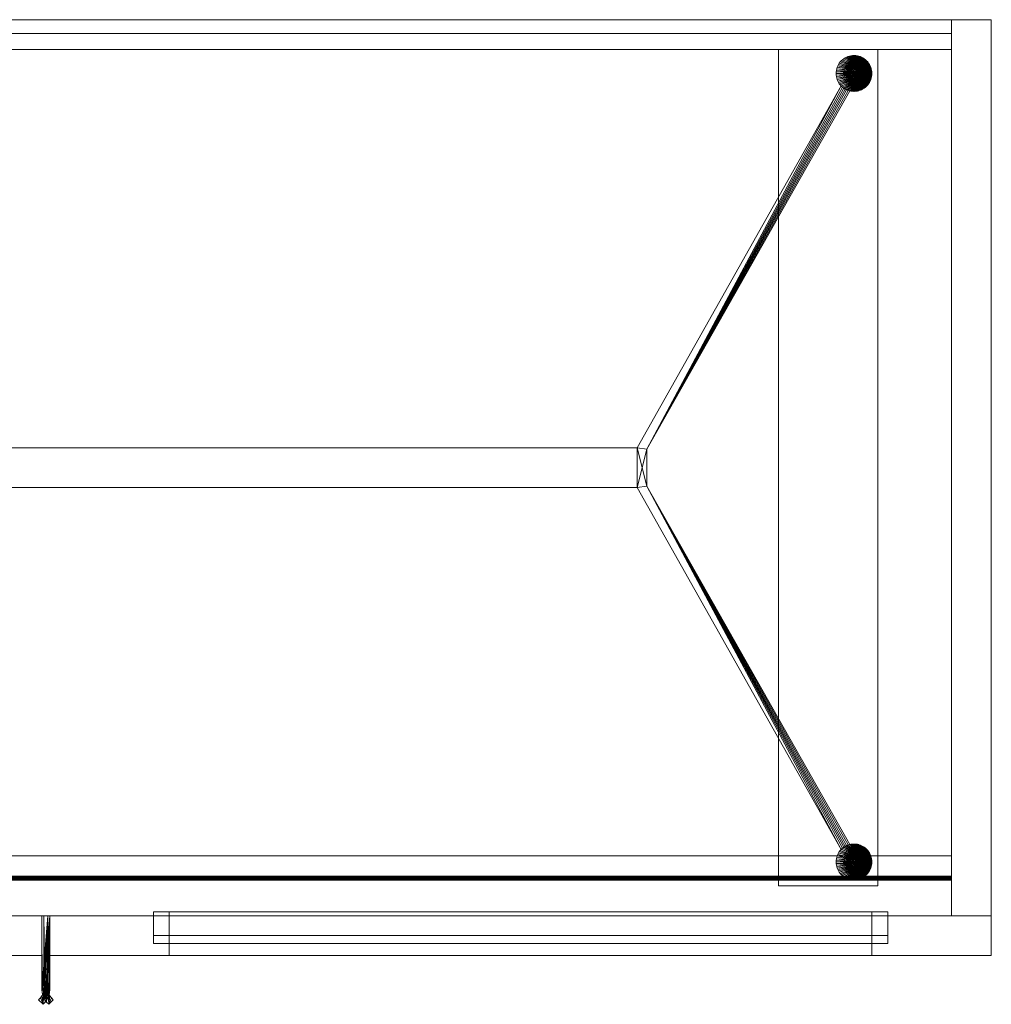
# Model space of a CAD drawing. Units: millimetres. Extents: x 0 to 950, y -25 to 470.
# Drawn here: x 462 to 950, y -25 to 470 of the extents above; entities that cross this region are included whole.
import ezdxf

# ---------------------------------------------------------------- set-up
doc = ezdxf.new("R2010")
doc.units = ezdxf.units.MM
doc.layers.add('001', color=4, linetype='Continuous', lineweight=20)

msp = doc.modelspace()

# ---------------------------------------------------------------- meshes
at = {"layer": '001'}
mesh = msp.add_polyface(dxfattribs=at)
corners = [(0, 20, 1580), (950, 20, 1580), (950, 470, 1580), (0, 470, 1580), (0, 20, 1600), (950, 20, 1600), (950, 470, 1600), (0, 470, 1600)]
mesh.append_faces([[corners[k] for k in face] for face in [(0, 1, 5, 4), (1, 2, 6, 5), (2, 3, 7, 6), (3, 0, 4, 7), (0, 3, 2, 1), (4, 5, 6, 7)]])
mesh = msp.add_polyface(dxfattribs=at)
corners = [(0, 20, 350), (950, 20, 350), (950, 470, 350), (0, 470, 350), (0, 20, 330), (950, 20, 330), (950, 470, 330), (0, 470, 330)]
mesh.append_faces([[corners[k] for k in face] for face in [(4, 5, 1, 0), (5, 6, 2, 1), (6, 7, 3, 2), (7, 4, 0, 3), (1, 2, 3, 0), (7, 6, 5, 4)]])
mesh = msp.add_polyface(dxfattribs=at)
corners = [(930, 20, 350), (950, 20, 350), (950, 470, 350), (930, 470, 350), (930, 20, 1580), (950, 20, 1580), (950, 470, 1580), (930, 470, 1580)]
mesh.append_faces([[corners[k] for k in face] for face in [(0, 1, 5, 4), (1, 2, 6, 5), (2, 3, 7, 6), (3, 0, 4, 7), (0, 3, 2, 1), (4, 5, 6, 7)]])
mesh = msp.add_polyface(dxfattribs=at)
corners = [(20, 455, 350), (930, 455, 350), (930, 463, 350), (20, 463, 350), (20, 455, 1580), (930, 455, 1580), (930, 463, 1580), (20, 463, 1580)]
mesh.append_faces([[corners[k] for k in face] for face in [(0, 1, 5, 4), (1, 2, 6, 5), (2, 3, 7, 6), (3, 0, 4, 7), (0, 3, 2, 1), (4, 5, 6, 7)]])
mesh = msp.add_polyface(dxfattribs=at)
corners = [(930, 50, 648.75), (930, 455, 648.75), (930, 455, 663.75), (930, 39.83, 663.75), (930, 39.31, 663.68), (930, 38.83, 663.48), (930, 38.41, 663.16), (930, 38.1, 662.75), (930, 37.9, 662.27), (930, 37.83, 661.75), (930, 37.9, 661.23), (930, 38.1, 660.75), (930, 38.41, 660.34), (23, 455, 648.75), (23, 50, 648.75), (23, 38.41, 660.34), (23, 38.1, 660.75), (23, 37.9, 661.23), (23, 37.83, 661.75), (23, 37.9, 662.27), (23, 38.1, 662.75), (23, 38.41, 663.16), (23, 38.83, 663.48), (23, 39.31, 663.68), (23, 39.83, 663.75), (23, 455, 663.75)]
mesh.append_faces([[corners[k] for k in face] for face in [(3, 2, 25, 24), (14, 0, 12, 15), (16, 15, 12, 11), (17, 16, 11, 10), (18, 17, 10, 9), (19, 18, 9, 8), (20, 19, 8, 7), (21, 20, 7, 6), (22, 21, 6, 5), (23, 22, 5, 4), (24, 23, 4, 3), (14, 13, 1, 0), (1, 13, 25, 2)]])
mesh.append_faces([[corners[k] for k in face] for face in [(0, 11, 12), (13, 24, 25)]], dxfattribs={"vtx0": -1})
mesh.append_faces([[corners[k] for k in face] for face in [(0, 2, 3), (0, 3, 4), (0, 4, 5), (0, 5, 6), (0, 6, 7), (0, 7, 8), (0, 8, 9), (0, 9, 10), (0, 10, 11), (13, 15, 16), (13, 16, 17), (13, 17, 18), (13, 18, 19), (13, 19, 20), (13, 20, 21), (13, 21, 22), (13, 22, 23), (13, 23, 24)]], dxfattribs={"vtx0": -1, "vtx2": -1})
mesh.append_faces([[corners[k] for k in face] for face in [(0, 1, 2), (13, 14, 15)]], dxfattribs={"vtx2": -1})
mesh = msp.add_polyface(dxfattribs=at)
corners = [(930, 50, 962.5), (930, 455, 962.5), (930, 455, 977.5), (930, 39.83, 977.5), (930, 39.31, 977.43), (930, 38.83, 977.23), (930, 38.41, 976.91), (930, 38.1, 976.5), (930, 37.9, 976.02), (930, 37.83, 975.5), (930, 37.9, 974.98), (930, 38.1, 974.5), (930, 38.41, 974.09), (23, 455, 962.5), (23, 50, 962.5), (23, 38.41, 974.09), (23, 38.1, 974.5), (23, 37.9, 974.98), (23, 37.83, 975.5), (23, 37.9, 976.02), (23, 38.1, 976.5), (23, 38.41, 976.91), (23, 38.83, 977.23), (23, 39.31, 977.43), (23, 39.83, 977.5), (23, 455, 977.5)]
mesh.append_faces([[corners[k] for k in face] for face in [(3, 2, 25, 24), (14, 0, 12, 15), (16, 15, 12, 11), (17, 16, 11, 10), (18, 17, 10, 9), (19, 18, 9, 8), (20, 19, 8, 7), (21, 20, 7, 6), (22, 21, 6, 5), (23, 22, 5, 4), (24, 23, 4, 3), (14, 13, 1, 0), (1, 13, 25, 2)]])
mesh.append_faces([[corners[k] for k in face] for face in [(0, 11, 12), (13, 24, 25)]], dxfattribs={"vtx0": -1})
mesh.append_faces([[corners[k] for k in face] for face in [(0, 2, 3), (0, 3, 4), (0, 4, 5), (0, 5, 6), (0, 6, 7), (0, 7, 8), (0, 8, 9), (0, 9, 10), (0, 10, 11), (13, 15, 16), (13, 16, 17), (13, 17, 18), (13, 18, 19), (13, 19, 20), (13, 20, 21), (13, 21, 22), (13, 22, 23), (13, 23, 24)]], dxfattribs={"vtx0": -1, "vtx2": -1})
mesh.append_faces([[corners[k] for k in face] for face in [(0, 1, 2), (13, 14, 15)]], dxfattribs={"vtx2": -1})
mesh = msp.add_polyface(dxfattribs=at)
corners = [(930, 50, 1276.25), (930, 455, 1276.25), (930, 455, 1291.25), (930, 39.83, 1291.25), (930, 39.31, 1291.18), (930, 38.83, 1290.98), (930, 38.41, 1290.66), (930, 38.1, 1290.25), (930, 37.9, 1289.77), (930, 37.83, 1289.25), (930, 37.9, 1288.73), (930, 38.1, 1288.25), (930, 38.41, 1287.84), (23, 455, 1276.25), (23, 50, 1276.25), (23, 38.41, 1287.84), (23, 38.1, 1288.25), (23, 37.9, 1288.73), (23, 37.83, 1289.25), (23, 37.9, 1289.77), (23, 38.1, 1290.25), (23, 38.41, 1290.66), (23, 38.83, 1290.98), (23, 39.31, 1291.18), (23, 39.83, 1291.25), (23, 455, 1291.25)]
mesh.append_faces([[corners[k] for k in face] for face in [(3, 2, 25, 24), (14, 0, 12, 15), (16, 15, 12, 11), (17, 16, 11, 10), (18, 17, 10, 9), (19, 18, 9, 8), (20, 19, 8, 7), (21, 20, 7, 6), (22, 21, 6, 5), (23, 22, 5, 4), (24, 23, 4, 3), (14, 13, 1, 0), (1, 13, 25, 2)]])
mesh.append_faces([[corners[k] for k in face] for face in [(0, 11, 12), (13, 24, 25)]], dxfattribs={"vtx0": -1})
mesh.append_faces([[corners[k] for k in face] for face in [(0, 2, 3), (0, 3, 4), (0, 4, 5), (0, 5, 6), (0, 6, 7), (0, 7, 8), (0, 8, 9), (0, 9, 10), (0, 10, 11), (13, 15, 16), (13, 16, 17), (13, 17, 18), (13, 18, 19), (13, 19, 20), (13, 20, 21), (13, 21, 22), (13, 22, 23), (13, 23, 24)]], dxfattribs={"vtx0": -1, "vtx2": -1})
mesh.append_faces([[corners[k] for k in face] for face in [(0, 1, 2), (13, 14, 15)]], dxfattribs={"vtx2": -1})
mesh = msp.add_polyface(dxfattribs=at)
corners = [(843, 35, 330), (893, 35, 330), (893, 455, 330), (843, 455, 330), (843, 35, 325), (893, 35, 325), (893, 455, 325), (843, 455, 325)]
mesh.append_faces([[corners[k] for k in face] for face in [(4, 5, 1, 0), (5, 6, 2, 1), (6, 7, 3, 2), (7, 4, 0, 3), (1, 2, 3, 0), (7, 6, 5, 4)]])
mesh = msp.add_polyface(dxfattribs=at)
corners = [(890, 443, 325), (890, 443), (889.97, 442.22, 325), (889.97, 442.22), (889.86, 441.44, 325), (889.86, 441.44), (889.69, 440.67, 325), (889.69, 440.67), (889.46, 439.92, 325), (889.46, 439.92), (889.16, 439.2, 325), (889.16, 439.2), (888.79, 438.5, 325), (888.79, 438.5), (888.37, 437.84, 325), (888.37, 437.84), (887.89, 437.21, 325), (887.89, 437.21), (887.36, 436.64, 325), (887.36, 436.64), (886.79, 436.11, 325), (886.79, 436.11), (886.16, 435.63, 325), (886.16, 435.63), (885.5, 435.21, 325), (885.5, 435.21), (884.8, 434.84, 325), (884.8, 434.84), (884.08, 434.54, 325), (884.08, 434.54), (883.33, 434.31, 325), (883.33, 434.31), (882.56, 434.14, 325), (882.56, 434.14), (881.78, 434.03, 325), (881.78, 434.03), (881, 434, 325), (881, 434), (880.22, 434.03, 325), (880.22, 434.03), (879.44, 434.14, 325), (879.44, 434.14), (878.67, 434.31, 325), (878.67, 434.31), (877.92, 434.54, 325), (877.92, 434.54), (877.2, 434.84, 325), (877.2, 434.84), (876.5, 435.21, 325), (876.5, 435.21), (875.84, 435.63, 325), (875.84, 435.63), (875.21, 436.11, 325), (875.21, 436.11), (874.64, 436.64, 325), (874.64, 436.64), (874.11, 437.21, 325), (874.11, 437.21), (873.63, 437.84, 325), (873.63, 437.84), (873.21, 438.5, 325), (873.21, 438.5), (872.84, 439.2, 325), (872.84, 439.2), (872.54, 439.92, 325), (872.54, 439.92), (872.31, 440.67, 325), (872.31, 440.67), (872.14, 441.44, 325), (872.14, 441.44), (872.03, 442.22, 325), (872.03, 442.22), (872, 443, 325), (872, 443), (872.03, 443.78, 325), (872.03, 443.78), (872.14, 444.56, 325), (872.14, 444.56), (872.31, 445.33, 325), (872.31, 445.33), (872.54, 446.08, 325), (872.54, 446.08), (872.84, 446.8, 325), (872.84, 446.8), (873.21, 447.5, 325), (873.21, 447.5), (873.63, 448.16, 325), (873.63, 448.16), (874.11, 448.79, 325), (874.11, 448.79), (874.64, 449.36, 325), (874.64, 449.36), (875.21, 449.89, 325), (875.21, 449.89), (875.84, 450.37, 325), (875.84, 450.37), (876.5, 450.79, 325), (876.5, 450.79), (877.2, 451.16, 325), (877.2, 451.16), (877.92, 451.46, 325), (877.92, 451.46), (878.67, 451.69, 325), (878.67, 451.69), (879.44, 451.86, 325), (879.44, 451.86), (880.22, 451.97, 325), (880.22, 451.97), (881, 452, 325), (881, 452), (881.78, 451.97, 325), (881.78, 451.97), (882.56, 451.86, 325), (882.56, 451.86), (883.33, 451.69, 325), (883.33, 451.69), (884.08, 451.46, 325), (884.08, 451.46), (884.8, 451.16, 325), (884.8, 451.16), (885.5, 450.79, 325), (885.5, 450.79), (886.16, 450.37, 325), (886.16, 450.37), (886.79, 449.89, 325), (886.79, 449.89), (887.36, 449.36, 325), (887.36, 449.36), (887.89, 448.79, 325), (887.89, 448.79), (888.37, 448.16, 325), (888.37, 448.16), (888.79, 447.5, 325), (888.79, 447.5), (889.16, 446.8, 325), (889.16, 446.8), (889.46, 446.08, 325), (889.46, 446.08), (889.69, 445.33, 325), (889.69, 445.33), (889.86, 444.56, 325), (889.86, 444.56), (889.97, 443.78, 325), (889.97, 443.78)]
mesh.append_faces([[corners[k] for k in face] for face in [(0, 2, 3, 1), (2, 4, 5, 3), (4, 6, 7, 5), (6, 8, 9, 7), (8, 10, 11, 9), (10, 12, 13, 11), (12, 14, 15, 13), (14, 16, 17, 15), (16, 18, 19, 17), (18, 20, 21, 19), (20, 22, 23, 21), (22, 24, 25, 23), (24, 26, 27, 25), (26, 28, 29, 27), (28, 30, 31, 29), (30, 32, 33, 31), (32, 34, 35, 33), (34, 36, 37, 35), (36, 38, 39, 37), (38, 40, 41, 39), (40, 42, 43, 41), (42, 44, 45, 43), (44, 46, 47, 45), (46, 48, 49, 47), (48, 50, 51, 49), (50, 52, 53, 51), (52, 54, 55, 53), (54, 56, 57, 55), (56, 58, 59, 57), (58, 60, 61, 59), (60, 62, 63, 61), (62, 64, 65, 63), (64, 66, 67, 65), (66, 68, 69, 67), (68, 70, 71, 69), (70, 72, 73, 71), (72, 74, 75, 73), (74, 76, 77, 75), (76, 78, 79, 77), (78, 80, 81, 79), (80, 82, 83, 81), (82, 84, 85, 83), (84, 86, 87, 85), (86, 88, 89, 87), (88, 90, 91, 89), (90, 92, 93, 91), (92, 94, 95, 93), (94, 96, 97, 95), (96, 98, 99, 97), (98, 100, 101, 99), (100, 102, 103, 101), (102, 104, 105, 103), (104, 106, 107, 105), (106, 108, 109, 107), (108, 110, 111, 109), (110, 112, 113, 111), (112, 114, 115, 113), (114, 116, 117, 115), (116, 118, 119, 117), (118, 120, 121, 119), (120, 122, 123, 121), (122, 124, 125, 123), (124, 126, 127, 125), (126, 128, 129, 127), (128, 130, 131, 129), (130, 132, 133, 131), (132, 134, 135, 133), (134, 136, 137, 135), (136, 138, 139, 137), (138, 140, 141, 139), (140, 142, 143, 141), (142, 0, 1, 143)]])
mesh.append_faces([[corners[k] for k in face] for face in [(142, 2, 0), (1, 141, 143)]], dxfattribs={"vtx0": -1})
mesh.append_faces([[corners[k] for k in face] for face in [(142, 138, 136), (142, 136, 134), (142, 134, 132), (142, 132, 130), (142, 130, 128), (142, 128, 126), (142, 126, 124), (142, 124, 122), (142, 122, 120), (142, 120, 118), (142, 118, 116), (142, 116, 114), (142, 114, 112), (142, 112, 110), (142, 110, 108), (142, 108, 106), (142, 106, 104), (142, 104, 102), (142, 102, 100), (142, 100, 98), (142, 98, 96), (142, 96, 94), (142, 94, 92), (142, 92, 90), (142, 90, 88), (142, 88, 86), (142, 86, 84), (142, 84, 82), (142, 82, 80), (142, 80, 78), (142, 78, 76), (142, 76, 74), (142, 74, 72), (142, 72, 70), (142, 70, 68), (142, 68, 66), (142, 66, 64), (142, 64, 62), (142, 62, 60), (142, 60, 58), (142, 58, 56), (142, 56, 54), (142, 54, 52), (142, 52, 50), (142, 50, 48), (142, 48, 46), (142, 46, 44), (142, 44, 42), (142, 42, 40), (142, 40, 38), (142, 38, 36), (142, 36, 34), (142, 34, 32), (142, 32, 30), (142, 30, 28), (142, 28, 26), (142, 26, 24), (142, 24, 22), (142, 22, 20), (142, 20, 18), (142, 18, 16), (142, 16, 14), (142, 14, 12), (142, 12, 10), (142, 10, 8), (142, 8, 6), (142, 6, 4), (142, 4, 2), (1, 5, 7), (1, 7, 9), (1, 9, 11), (1, 11, 13), (1, 13, 15), (1, 15, 17), (1, 17, 19), (1, 19, 21), (1, 21, 23), (1, 23, 25), (1, 25, 27), (1, 27, 29), (1, 29, 31), (1, 31, 33), (1, 33, 35), (1, 35, 37), (1, 37, 39), (1, 39, 41), (1, 41, 43), (1, 43, 45), (1, 45, 47), (1, 47, 49), (1, 49, 51), (1, 51, 53), (1, 53, 55), (1, 55, 57), (1, 57, 59), (1, 59, 61), (1, 61, 63), (1, 63, 65), (1, 65, 67), (1, 67, 69), (1, 69, 71), (1, 71, 73), (1, 73, 75), (1, 75, 77), (1, 77, 79), (1, 79, 81), (1, 81, 83), (1, 83, 85), (1, 85, 87), (1, 87, 89), (1, 89, 91), (1, 91, 93), (1, 93, 95), (1, 95, 97), (1, 97, 99), (1, 99, 101), (1, 101, 103), (1, 103, 105), (1, 105, 107), (1, 107, 109), (1, 109, 111), (1, 111, 113), (1, 113, 115), (1, 115, 117), (1, 117, 119), (1, 119, 121), (1, 121, 123), (1, 123, 125), (1, 125, 127), (1, 127, 129), (1, 129, 131), (1, 131, 133), (1, 133, 135), (1, 135, 137), (1, 137, 139), (1, 139, 141)]], dxfattribs={"vtx0": -1, "vtx2": -1})
mesh.append_faces([[corners[k] for k in face] for face in [(142, 140, 138), (1, 3, 5)]], dxfattribs={"vtx2": -1})
mesh = msp.add_polyface(dxfattribs=at)
corners = [(874.56, 436.71, 220), (875.18, 436.13, 220), (875.85, 435.62, 220), (876.56, 435.17, 220), (877.32, 434.79, 220), (878.1, 434.48, 220), (878.91, 434.25, 220), (777, 254.34, 220), (777, 235.66, 220), (878.91, 55.75, 220), (878.1, 55.52, 220), (877.32, 55.21, 220), (876.56, 54.83, 220), (875.85, 54.38, 220), (875.18, 53.87, 220), (874.56, 53.29, 220), (772, 235, 220), (772, 255, 220), (874.56, 436.71, 260), (875.18, 436.13, 260), (875.85, 435.62, 260), (876.56, 435.17, 260), (877.32, 434.79, 260), (878.1, 434.48, 260), (878.91, 434.25, 260), (777, 254.34, 260), (777, 235.66, 260), (878.91, 55.75, 260), (878.1, 55.52, 260), (877.32, 55.21, 260), (876.56, 54.83, 260), (875.85, 54.38, 260), (875.18, 53.87, 260), (874.56, 53.29, 260), (772, 235, 260), (772, 255, 260)]
mesh.append_faces([[corners[k] for k in face] for face in [(0, 18, 19, 1), (1, 19, 20, 2), (2, 20, 21, 3), (3, 21, 22, 4), (4, 22, 23, 5), (5, 23, 24, 6), (6, 24, 25, 7), (7, 25, 26, 8), (8, 26, 27, 9), (9, 27, 28, 10), (10, 28, 29, 11), (11, 29, 30, 12), (12, 30, 31, 13), (13, 31, 32, 14), (14, 32, 33, 15), (15, 33, 34, 16), (16, 34, 35, 17), (17, 35, 18, 0)]])
mesh.append_faces([[corners[k] for k in face] for face in [(7, 5, 6), (26, 28, 27)]], dxfattribs={"vtx0": -1})
mesh.append_faces([[corners[k] for k in face] for face in [(8, 16, 7), (25, 35, 26)]], dxfattribs={"vtx0": -1, "vtx1": -1})
mesh.append_faces([[corners[k] for k in face] for face in [(8, 10, 11), (8, 11, 12), (8, 12, 13), (8, 13, 14), (8, 14, 15), (8, 15, 16), (7, 16, 17), (7, 17, 0), (7, 0, 1), (7, 1, 2), (7, 2, 3), (7, 3, 4), (7, 4, 5), (25, 23, 22), (25, 22, 21), (25, 21, 20), (25, 20, 19), (25, 19, 18), (25, 18, 35), (26, 35, 34), (26, 34, 33), (26, 33, 32), (26, 32, 31), (26, 31, 30), (26, 30, 29), (26, 29, 28)]], dxfattribs={"vtx0": -1, "vtx2": -1})
mesh.append_faces([[corners[k] for k in face] for face in [(8, 9, 10), (25, 24, 23)]], dxfattribs={"vtx2": -1})
mesh = msp.add_polyface(dxfattribs=at)
corners = [(178, 235, 220), (772, 235, 220), (772, 255, 220), (178, 255, 220), (178, 235, 260), (772, 235, 260), (772, 255, 260), (178, 255, 260)]
mesh.append_faces([[corners[k] for k in face] for face in [(0, 1, 5, 4), (1, 2, 6, 5), (2, 3, 7, 6), (3, 0, 4, 7), (0, 3, 2, 1), (4, 5, 6, 7)]])
mesh = msp.add_polyface(dxfattribs=at)
corners = [(890, 47, 325), (890, 47), (889.97, 47.78, 325), (889.97, 47.78), (889.86, 48.56, 325), (889.86, 48.56), (889.69, 49.33, 325), (889.69, 49.33), (889.46, 50.08, 325), (889.46, 50.08), (889.16, 50.8, 325), (889.16, 50.8), (888.79, 51.5, 325), (888.79, 51.5), (888.37, 52.16, 325), (888.37, 52.16), (887.89, 52.79, 325), (887.89, 52.79), (887.36, 53.36, 325), (887.36, 53.36), (886.79, 53.89, 325), (886.79, 53.89), (886.16, 54.37, 325), (886.16, 54.37), (885.5, 54.79, 325), (885.5, 54.79), (884.8, 55.16, 325), (884.8, 55.16), (884.08, 55.46, 325), (884.08, 55.46), (883.33, 55.69, 325), (883.33, 55.69), (882.56, 55.86, 325), (882.56, 55.86), (881.78, 55.97, 325), (881.78, 55.97), (881, 56, 325), (881, 56), (880.22, 55.97, 325), (880.22, 55.97), (879.44, 55.86, 325), (879.44, 55.86), (878.67, 55.69, 325), (878.67, 55.69), (877.92, 55.46, 325), (877.92, 55.46), (877.2, 55.16, 325), (877.2, 55.16), (876.5, 54.79, 325), (876.5, 54.79), (875.84, 54.37, 325), (875.84, 54.37), (875.21, 53.89, 325), (875.21, 53.89), (874.64, 53.36, 325), (874.64, 53.36), (874.11, 52.79, 325), (874.11, 52.79), (873.63, 52.16, 325), (873.63, 52.16), (873.21, 51.5, 325), (873.21, 51.5), (872.84, 50.8, 325), (872.84, 50.8), (872.54, 50.08, 325), (872.54, 50.08), (872.31, 49.33, 325), (872.31, 49.33), (872.14, 48.56, 325), (872.14, 48.56), (872.03, 47.78, 325), (872.03, 47.78), (872, 47, 325), (872, 47), (872.03, 46.22, 325), (872.03, 46.22), (872.14, 45.44, 325), (872.14, 45.44), (872.31, 44.67, 325), (872.31, 44.67), (872.54, 43.92, 325), (872.54, 43.92), (872.84, 43.2, 325), (872.84, 43.2), (873.21, 42.5, 325), (873.21, 42.5), (873.63, 41.84, 325), (873.63, 41.84), (874.11, 41.21, 325), (874.11, 41.21), (874.64, 40.64, 325), (874.64, 40.64), (875.21, 40.11, 325), (875.21, 40.11), (875.84, 39.63, 325), (875.84, 39.63), (876.5, 39.21, 325), (876.5, 39.21), (877.2, 38.84, 325), (877.2, 38.84), (877.92, 38.54, 325), (877.92, 38.54), (878.67, 38.31, 325), (878.67, 38.31), (879.44, 38.14, 325), (879.44, 38.14), (880.22, 38.03, 325), (880.22, 38.03), (881, 38, 325), (881, 38), (881.78, 38.03, 325), (881.78, 38.03), (882.56, 38.14, 325), (882.56, 38.14), (883.33, 38.31, 325), (883.33, 38.31), (884.08, 38.54, 325), (884.08, 38.54), (884.8, 38.84, 325), (884.8, 38.84), (885.5, 39.21, 325), (885.5, 39.21), (886.16, 39.63, 325), (886.16, 39.63), (886.79, 40.11, 325), (886.79, 40.11), (887.36, 40.64, 325), (887.36, 40.64), (887.89, 41.21, 325), (887.89, 41.21), (888.37, 41.84, 325), (888.37, 41.84), (888.79, 42.5, 325), (888.79, 42.5), (889.16, 43.2, 325), (889.16, 43.2), (889.46, 43.92, 325), (889.46, 43.92), (889.69, 44.67, 325), (889.69, 44.67), (889.86, 45.44, 325), (889.86, 45.44), (889.97, 46.22, 325), (889.97, 46.22)]
mesh.append_faces([[corners[k] for k in face] for face in [(1, 3, 2, 0), (3, 5, 4, 2), (5, 7, 6, 4), (7, 9, 8, 6), (9, 11, 10, 8), (11, 13, 12, 10), (13, 15, 14, 12), (15, 17, 16, 14), (17, 19, 18, 16), (19, 21, 20, 18), (21, 23, 22, 20), (23, 25, 24, 22), (25, 27, 26, 24), (27, 29, 28, 26), (29, 31, 30, 28), (31, 33, 32, 30), (33, 35, 34, 32), (35, 37, 36, 34), (37, 39, 38, 36), (39, 41, 40, 38), (41, 43, 42, 40), (43, 45, 44, 42), (45, 47, 46, 44), (47, 49, 48, 46), (49, 51, 50, 48), (51, 53, 52, 50), (53, 55, 54, 52), (55, 57, 56, 54), (57, 59, 58, 56), (59, 61, 60, 58), (61, 63, 62, 60), (63, 65, 64, 62), (65, 67, 66, 64), (67, 69, 68, 66), (69, 71, 70, 68), (71, 73, 72, 70), (73, 75, 74, 72), (75, 77, 76, 74), (77, 79, 78, 76), (79, 81, 80, 78), (81, 83, 82, 80), (83, 85, 84, 82), (85, 87, 86, 84), (87, 89, 88, 86), (89, 91, 90, 88), (91, 93, 92, 90), (93, 95, 94, 92), (95, 97, 96, 94), (97, 99, 98, 96), (99, 101, 100, 98), (101, 103, 102, 100), (103, 105, 104, 102), (105, 107, 106, 104), (107, 109, 108, 106), (109, 111, 110, 108), (111, 113, 112, 110), (113, 115, 114, 112), (115, 117, 116, 114), (117, 119, 118, 116), (119, 121, 120, 118), (121, 123, 122, 120), (123, 125, 124, 122), (125, 127, 126, 124), (127, 129, 128, 126), (129, 131, 130, 128), (131, 133, 132, 130), (133, 135, 134, 132), (135, 137, 136, 134), (137, 139, 138, 136), (139, 141, 140, 138), (141, 143, 142, 140), (143, 1, 0, 142)]])
mesh.append_faces([[corners[k] for k in face] for face in [(0, 140, 142), (143, 3, 1)]], dxfattribs={"vtx0": -1})
mesh.append_faces([[corners[k] for k in face] for face in [(0, 4, 6), (0, 6, 8), (0, 8, 10), (0, 10, 12), (0, 12, 14), (0, 14, 16), (0, 16, 18), (0, 18, 20), (0, 20, 22), (0, 22, 24), (0, 24, 26), (0, 26, 28), (0, 28, 30), (0, 30, 32), (0, 32, 34), (0, 34, 36), (0, 36, 38), (0, 38, 40), (0, 40, 42), (0, 42, 44), (0, 44, 46), (0, 46, 48), (0, 48, 50), (0, 50, 52), (0, 52, 54), (0, 54, 56), (0, 56, 58), (0, 58, 60), (0, 60, 62), (0, 62, 64), (0, 64, 66), (0, 66, 68), (0, 68, 70), (0, 70, 72), (0, 72, 74), (0, 74, 76), (0, 76, 78), (0, 78, 80), (0, 80, 82), (0, 82, 84), (0, 84, 86), (0, 86, 88), (0, 88, 90), (0, 90, 92), (0, 92, 94), (0, 94, 96), (0, 96, 98), (0, 98, 100), (0, 100, 102), (0, 102, 104), (0, 104, 106), (0, 106, 108), (0, 108, 110), (0, 110, 112), (0, 112, 114), (0, 114, 116), (0, 116, 118), (0, 118, 120), (0, 120, 122), (0, 122, 124), (0, 124, 126), (0, 126, 128), (0, 128, 130), (0, 130, 132), (0, 132, 134), (0, 134, 136), (0, 136, 138), (0, 138, 140), (143, 139, 137), (143, 137, 135), (143, 135, 133), (143, 133, 131), (143, 131, 129), (143, 129, 127), (143, 127, 125), (143, 125, 123), (143, 123, 121), (143, 121, 119), (143, 119, 117), (143, 117, 115), (143, 115, 113), (143, 113, 111), (143, 111, 109), (143, 109, 107), (143, 107, 105), (143, 105, 103), (143, 103, 101), (143, 101, 99), (143, 99, 97), (143, 97, 95), (143, 95, 93), (143, 93, 91), (143, 91, 89), (143, 89, 87), (143, 87, 85), (143, 85, 83), (143, 83, 81), (143, 81, 79), (143, 79, 77), (143, 77, 75), (143, 75, 73), (143, 73, 71), (143, 71, 69), (143, 69, 67), (143, 67, 65), (143, 65, 63), (143, 63, 61), (143, 61, 59), (143, 59, 57), (143, 57, 55), (143, 55, 53), (143, 53, 51), (143, 51, 49), (143, 49, 47), (143, 47, 45), (143, 45, 43), (143, 43, 41), (143, 41, 39), (143, 39, 37), (143, 37, 35), (143, 35, 33), (143, 33, 31), (143, 31, 29), (143, 29, 27), (143, 27, 25), (143, 25, 23), (143, 23, 21), (143, 21, 19), (143, 19, 17), (143, 17, 15), (143, 15, 13), (143, 13, 11), (143, 11, 9), (143, 9, 7), (143, 7, 5), (143, 5, 3)]], dxfattribs={"vtx0": -1, "vtx2": -1})
mesh.append_faces([[corners[k] for k in face] for face in [(0, 2, 4), (143, 141, 139)]], dxfattribs={"vtx2": -1})
mesh = msp.add_polyface(dxfattribs=at)
corners = [(413, 20, 1508), (413, 6, 1508), (413, 0, 1600), (413, 20, 1600), (413, 6, 1500), (413, 6, 430), (413, 6, 422), (413, 20, 422), (413, 20, 330), (413, 0, 330), (473, 20, 1600), (473, 20, 330), (421, 20, 422), (421, 20, 430), (421, 20, 1500), (421, 20, 1508), (421, 6, 430), (421, 6, 422), (421, 6, 1500), (421, 6, 1508), (473, 0, 330), (473, 0, 1600)]
mesh.append_faces([[corners[k] for k in face] for face in [(1, 0, 15, 19), (6, 17, 12, 7), (21, 2, 9, 20), (10, 21, 20, 11), (9, 8, 11, 20), (10, 3, 2, 21)]])
mesh.append_faces([[corners[k] for k in face] for face in [(6, 4, 5), (1, 3, 0), (3, 15, 0), (16, 19, 18), (13, 15, 14)]], dxfattribs={"vtx0": -1})
mesh.append_faces([[corners[k] for k in face] for face in [(10, 15, 3)]], dxfattribs={"vtx0": -1, "vtx1": -1})
mesh.append_faces([[corners[k] for k in face] for face in [(6, 9, 1)]], dxfattribs={"vtx0": -1, "vtx1": -1, "vtx2": -1})
mesh.append_faces([[corners[k] for k in face] for face in [(6, 8, 9), (6, 1, 4), (1, 9, 2), (1, 2, 3), (10, 12, 13), (10, 13, 14), (10, 14, 15), (11, 7, 12), (16, 6, 5), (16, 5, 4), (16, 4, 1), (16, 1, 19), (13, 17, 16), (13, 16, 18), (13, 18, 19), (13, 19, 15)]], dxfattribs={"vtx0": -1, "vtx2": -1})
mesh.append_faces([[corners[k] for k in face] for face in [(10, 11, 12)]], dxfattribs={"vtx1": -1, "vtx2": -1})
mesh.append_faces([[corners[k] for k in face] for face in [(6, 7, 8), (11, 8, 7), (16, 17, 6), (13, 12, 17)]], dxfattribs={"vtx2": -1})
mesh = msp.add_polyface(dxfattribs=at)
corners = [(473.58, -24.51, 1110), (473.58, -24.51, 1010), (474, 20, 1010), (474, -16.5, 1010), (473.89, -17.8, 1010), (473.55, -19.07, 1010), (473, -20.25, 1010), (472.25, -21.32, 1010), (471.32, -22.25, 1010), (474.66, -23.43, 1010), (475.66, -22, 1010), (476.4, -20.42, 1010), (476.85, -18.74, 1010), (477, -17, 1010), (477, 20, 1010), (474, -16.5, 1110), (474, 20, 1110), (477, 20, 1110), (477, -17, 1110), (476.85, -18.74, 1110), (476.4, -20.42, 1110), (475.66, -22, 1110), (474.66, -23.43, 1110), (471.32, -22.25, 1110), (472.25, -21.32, 1110), (473, -20.25, 1110), (473.55, -19.07, 1110), (473.89, -17.8, 1110)]
mesh.append_faces([[corners[k] for k in face] for face in [(0, 1, 9, 22), (8, 1, 0, 23), (23, 24, 7, 8), (3, 15, 16, 2), (27, 15, 3, 4), (17, 18, 13, 14), (22, 9, 10, 21), (21, 10, 11, 20), (20, 11, 12, 19), (19, 12, 13, 18), (17, 14, 2, 16), (27, 4, 5), (27, 5, 26), (26, 5, 6), (26, 6, 25), (25, 6, 7), (25, 7, 24)]])
mesh.append_faces([[corners[k] for k in face] for face in [(14, 3, 2), (17, 19, 18)]], dxfattribs={"vtx0": -1})
mesh.append_faces([[corners[k] for k in face] for face in [(1, 4, 9), (22, 27, 0), (24, 0, 25)]], dxfattribs={"vtx0": -1, "vtx1": -1})
mesh.append_faces([[corners[k] for k in face] for face in [(9, 3, 14)]], dxfattribs={"vtx0": -1, "vtx1": -1, "vtx2": -1})
mesh.append_faces([[corners[k] for k in face] for face in [(1, 5, 4), (9, 4, 3), (1, 7, 6), (14, 12, 11), (14, 11, 10), (14, 10, 9), (17, 22, 21), (17, 21, 20), (17, 20, 19), (22, 15, 27), (0, 27, 26), (0, 26, 25)]], dxfattribs={"vtx0": -1, "vtx2": -1})
mesh.append_faces([[corners[k] for k in face] for face in [(6, 5, 1), (17, 16, 22), (16, 15, 22)]], dxfattribs={"vtx1": -1, "vtx2": -1})
mesh.append_faces([[corners[k] for k in face] for face in [(1, 8, 7), (14, 13, 12), (24, 23, 0)]], dxfattribs={"vtx2": -1})
mesh = msp.add_polyface(dxfattribs=at)
corners = [(476.42, -24.51, 1214), (476.42, -24.51, 1114), (476, 20, 1114), (476, -16.5, 1114), (476.11, -17.8, 1114), (476.45, -19.07, 1114), (477, -20.25, 1114), (477.75, -21.32, 1114), (478.68, -22.25, 1114), (475.34, -23.43, 1114), (474.34, -22, 1114), (473.6, -20.42, 1114), (473.15, -18.74, 1114), (473, -17, 1114), (473, 20, 1114), (476, -16.5, 1214), (476, 20, 1214), (473, 20, 1214), (473, -17, 1214), (473.15, -18.74, 1214), (473.6, -20.42, 1214), (474.34, -22, 1214), (475.34, -23.43, 1214), (478.68, -22.25, 1214), (477.75, -21.32, 1214), (477, -20.25, 1214), (476.45, -19.07, 1214), (476.11, -17.8, 1214)]
mesh.append_faces([[corners[k] for k in face] for face in [(22, 9, 1, 0), (23, 0, 1, 8), (8, 7, 24, 23), (2, 16, 15, 3), (4, 3, 15, 27), (14, 13, 18, 17), (21, 10, 9, 22), (20, 11, 10, 21), (19, 12, 11, 20), (18, 13, 12, 19), (16, 2, 14, 17), (5, 4, 27), (26, 5, 27), (6, 5, 26), (25, 6, 26), (7, 6, 25), (24, 7, 25)]])
mesh.append_faces([[corners[k] for k in face] for face in [(1, 7, 8), (2, 13, 14), (19, 17, 18)]], dxfattribs={"vtx0": -1})
mesh.append_faces([[corners[k] for k in face] for face in [(0, 15, 22), (22, 16, 21), (21, 16, 20)]], dxfattribs={"vtx0": -1, "vtx1": -1})
mesh.append_faces([[corners[k] for k in face] for face in [(1, 3, 4), (1, 4, 5), (1, 5, 6), (1, 6, 7), (2, 9, 10), (2, 10, 11), (2, 11, 12), (2, 12, 13), (0, 27, 15), (22, 15, 16), (19, 16, 17), (0, 24, 25), (0, 25, 26)]], dxfattribs={"vtx0": -1, "vtx2": -1})
mesh.append_faces([[corners[k] for k in face] for face in [(1, 9, 3), (2, 3, 9), (26, 27, 0), (19, 20, 16)]], dxfattribs={"vtx1": -1, "vtx2": -1})
mesh.append_faces([[corners[k] for k in face] for face in [(0, 23, 24)]], dxfattribs={"vtx2": -1})
mesh = msp.add_polyface(dxfattribs=at)
corners = [(537, 20, 1508), (537, 6, 1508), (537, 0, 330), (537, 20, 330), (537, 20, 422), (537, 6, 422), (537, 6, 430), (537, 6, 1500), (537, 20, 1600), (537, 0, 1600), (477, 20, 330), (477, 20, 1600), (529, 20, 1508), (529, 20, 1500), (529, 20, 430), (529, 20, 422), (529, 6, 1500), (529, 6, 422), (529, 6, 430), (529, 6, 1508), (477, 0, 330), (477, 0, 1600)]
mesh.append_faces([[corners[k] for k in face] for face in [(1, 19, 12, 0), (5, 4, 15, 17), (20, 2, 9, 21), (10, 20, 21, 11), (20, 10, 3, 2), (21, 9, 8, 11)]])
mesh.append_faces([[corners[k] for k in face] for face in [(1, 6, 7), (5, 3, 4), (7, 19, 1), (16, 12, 19)]], dxfattribs={"vtx0": -1})
mesh.append_faces([[corners[k] for k in face] for face in [(15, 11, 14)]], dxfattribs={"vtx0": -1, "vtx1": -1})
mesh.append_faces([[corners[k] for k in face] for face in [(1, 9, 5)]], dxfattribs={"vtx0": -1, "vtx1": -1, "vtx2": -1})
mesh.append_faces([[corners[k] for k in face] for face in [(1, 8, 9), (1, 5, 6), (5, 9, 2), (5, 2, 3), (15, 3, 10), (15, 10, 11), (11, 0, 12), (11, 12, 13), (11, 13, 14), (7, 5, 17), (7, 17, 18), (7, 18, 16), (7, 16, 19), (16, 17, 15), (16, 15, 14), (16, 14, 13), (16, 13, 12)]], dxfattribs={"vtx0": -1, "vtx2": -1})
mesh.append_faces([[corners[k] for k in face] for face in [(1, 0, 8), (15, 4, 3), (11, 8, 0), (7, 6, 5), (16, 18, 17)]], dxfattribs={"vtx2": -1})
mesh = msp.add_polyface(dxfattribs=at)
corners = [(537, 10, 422), (529, 10, 422), (529, 22, 422), (537, 22, 422), (537, 10, 1508), (529, 10, 1508), (529, 22, 1508), (537, 22, 1508)]
mesh.append_faces([[corners[k] for k in face] for face in [(4, 5, 1, 0), (5, 6, 2, 1), (6, 7, 3, 2), (7, 4, 0, 3), (1, 2, 3, 0), (7, 6, 5, 4)]])
mesh = msp.add_polyface(dxfattribs=at)
corners = [(537, 10, 422), (890, 10, 422), (890, 22, 422), (537, 22, 422), (537, 10, 430), (890, 10, 430), (890, 22, 430), (537, 22, 430)]
mesh.append_faces([[corners[k] for k in face] for face in [(0, 1, 5, 4), (1, 2, 6, 5), (2, 3, 7, 6), (3, 0, 4, 7), (0, 3, 2, 1), (4, 5, 6, 7)]])
mesh = msp.add_polyface(dxfattribs=at)
corners = [(537, 10, 1508), (890, 10, 1508), (890, 22, 1508), (537, 22, 1508), (537, 10, 1500), (890, 10, 1500), (890, 22, 1500), (537, 22, 1500)]
mesh.append_faces([[corners[k] for k in face] for face in [(4, 5, 1, 0), (5, 6, 2, 1), (6, 7, 3, 2), (7, 4, 0, 3), (1, 2, 3, 0), (7, 6, 5, 4)]])
mesh = msp.add_polyface(dxfattribs=at)
corners = [(890, 6, 430), (537, 6, 430), (890, 20, 422), (537, 20, 422), (890, 6, 422), (537, 6, 422), (890, 0, 330), (890, 20, 330), (890, 0, 430), (537, 20, 330), (537, 0, 330), (537, 0, 430)]
mesh.append_faces([[corners[k] for k in face] for face in [(7, 9, 3, 2), (8, 0, 1, 11), (1, 0, 4, 5), (5, 4, 2, 3), (10, 6, 8, 11), (9, 7, 6, 10)]])
mesh.append_faces([[corners[k] for k in face] for face in [(6, 0, 8), (9, 5, 3)]], dxfattribs={"vtx0": -1})
mesh.append_faces([[corners[k] for k in face] for face in [(10, 5, 9)]], dxfattribs={"vtx0": -1, "vtx1": -1})
mesh.append_faces([[corners[k] for k in face] for face in [(6, 2, 4), (6, 4, 0), (10, 1, 5)]], dxfattribs={"vtx0": -1, "vtx2": -1})
mesh.append_faces([[corners[k] for k in face] for face in [(11, 1, 10)]], dxfattribs={"vtx1": -1})
mesh.append_faces([[corners[k] for k in face] for face in [(6, 7, 2)]], dxfattribs={"vtx2": -1})
mesh = msp.add_polyface(dxfattribs=at)
corners = [(890, 20, 1508), (537, 20, 1508), (890, 6, 1508), (537, 6, 1508), (890, 6, 1500), (537, 6, 1500), (890, 0, 1500), (890, 20, 1600), (890, 0, 1600), (537, 20, 1600), (537, 0, 1500), (537, 0, 1600)]
mesh.append_faces([[corners[k] for k in face] for face in [(1, 9, 7, 0), (10, 5, 4, 6), (4, 5, 3, 2), (2, 3, 1, 0), (10, 6, 8, 11), (11, 8, 7, 9)]])
mesh.append_faces([[corners[k] for k in face] for face in [(7, 2, 0), (10, 3, 5), (3, 9, 1)]], dxfattribs={"vtx0": -1})
mesh.append_faces([[corners[k] for k in face] for face in [(8, 2, 7)]], dxfattribs={"vtx0": -1, "vtx1": -1})
mesh.append_faces([[corners[k] for k in face] for face in [(10, 9, 3)]], dxfattribs={"vtx0": -1, "vtx1": -1, "vtx2": -1})
mesh.append_faces([[corners[k] for k in face] for face in [(8, 4, 2)]], dxfattribs={"vtx0": -1, "vtx2": -1})
mesh.append_faces([[corners[k] for k in face] for face in [(6, 4, 8)]], dxfattribs={"vtx1": -1})
mesh.append_faces([[corners[k] for k in face] for face in [(10, 11, 9)]], dxfattribs={"vtx2": -1})
mesh = msp.add_polyface(dxfattribs=at)
corners = [(890, 10, 422), (898, 10, 422), (898, 22, 422), (890, 22, 422), (890, 10, 1508), (898, 10, 1508), (898, 22, 1508), (890, 22, 1508)]
mesh.append_faces([[corners[k] for k in face] for face in [(0, 1, 5, 4), (1, 2, 6, 5), (2, 3, 7, 6), (3, 0, 4, 7), (0, 3, 2, 1), (4, 5, 6, 7)]])
mesh = msp.add_polyface(dxfattribs=at)
corners = [(890, 20, 1508), (890, 6, 1508), (890, 0, 1600), (890, 20, 1600), (890, 6, 1500), (890, 6, 430), (890, 6, 422), (890, 20, 422), (890, 20, 330), (890, 0, 330), (950, 20, 1600), (950, 20, 330), (898, 20, 422), (898, 20, 430), (898, 20, 1500), (898, 20, 1508), (898, 6, 430), (898, 6, 422), (898, 6, 1500), (898, 6, 1508), (950, 0, 330), (950, 0, 1600)]
mesh.append_faces([[corners[k] for k in face] for face in [(1, 0, 15, 19), (6, 17, 12, 7), (21, 2, 9, 20), (10, 21, 20, 11), (9, 8, 11, 20), (10, 3, 2, 21)]])
mesh.append_faces([[corners[k] for k in face] for face in [(6, 4, 5), (1, 3, 0), (3, 15, 0), (16, 19, 18), (13, 15, 14)]], dxfattribs={"vtx0": -1})
mesh.append_faces([[corners[k] for k in face] for face in [(10, 15, 3)]], dxfattribs={"vtx0": -1, "vtx1": -1})
mesh.append_faces([[corners[k] for k in face] for face in [(6, 9, 1)]], dxfattribs={"vtx0": -1, "vtx1": -1, "vtx2": -1})
mesh.append_faces([[corners[k] for k in face] for face in [(6, 8, 9), (6, 1, 4), (1, 9, 2), (1, 2, 3), (10, 12, 13), (10, 13, 14), (10, 14, 15), (11, 7, 12), (16, 6, 5), (16, 5, 4), (16, 4, 1), (16, 1, 19), (13, 17, 16), (13, 16, 18), (13, 18, 19), (13, 19, 15)]], dxfattribs={"vtx0": -1, "vtx2": -1})
mesh.append_faces([[corners[k] for k in face] for face in [(10, 11, 12)]], dxfattribs={"vtx1": -1, "vtx2": -1})
mesh.append_faces([[corners[k] for k in face] for face in [(6, 7, 8), (11, 8, 7), (16, 17, 6), (13, 12, 17)]], dxfattribs={"vtx2": -1})

doc.saveas('drawing.dxf')
